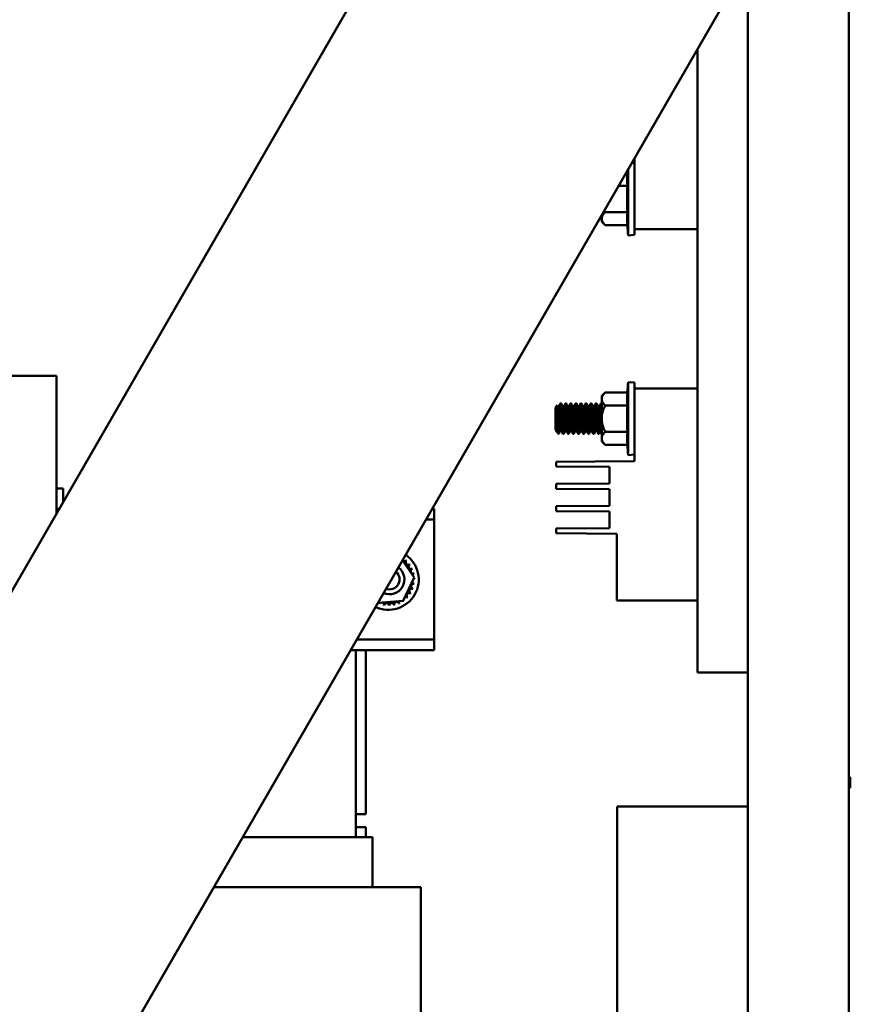
# Model space of a CAD drawing. Units: inches. Extents: x 2 to 86, y 1 to 67.
# Drawn here: x 55.7 to 60.5, y 21.9 to 27.6 of the extents above; entities that cross this region are included whole.
import ezdxf

# ---------------------------------------------------------------- set-up
doc = ezdxf.new("R2010")
doc.units = ezdxf.units.IN
doc.header["$LTSCALE"] = 4
doc.header["$MEASUREMENT"] = 0
doc.layers.add('Visible (ANSI)', color=7, linetype='Continuous', lineweight=50)

msp = doc.modelspace()

# ---------------------------------------------------------------- linework, layer by layer
at = {"layer": 'Visible (ANSI)'}
for p, q in [((60.5408, 13.6045), (60.5408, 42.0751)), ((60.3995, 32.487), (49.4833, 13.5796)), ((51.6229, 13.5208), (60.5013, 28.8988)), ((59.9526, 14.0666), (59.9526, 27.9483)), ((59.6585, 27.4389), (59.6585, 23.8068)), ((59.2914, 26.8031), (59.2914, 26.3878)), ((59.2545, 26.3512), (59.2545, 26.7392)), ((59.2914, 26.774), (59.2755, 26.7755)), ((59.2417, 26.7171), (59.25, 26.7171)), ((59.1976, 26.6407), (59.25, 26.6407)), ((59.1001, 26.4718), (59.1001, 26.4496)), ((59.1001, 26.4496), (59.1001, 26.4319)), ((59.1206, 26.4878), (59.25, 26.4878)), ((59.1001, 26.4319), (59.1206, 26.4114)), ((59.1206, 26.4114), (59.25, 26.4114)), ((59.2914, 26.3545), (59.2914, 26.3878)), ((59.6585, 26.3878), (59.2914, 26.3878)), ((59.2914, 26.3545), (59.2545, 26.3512)), ((54.5581, 25.5344), (55.9228, 25.5344)), ((55.9228, 25.5344), (55.9228, 24.7333)), ((59.2545, 25.0717), (59.2545, 25.4978)), ((59.2914, 25.4945), (59.2545, 25.4978)), ((59.2914, 25.4612), (59.2914, 25.4945)), ((59.1001, 25.4171), (59.1206, 25.4375)), ((59.1001, 25.4171), (59.1001, 25.3993)), ((59.1206, 25.4375), (59.25, 25.4375)), ((59.2914, 25.4612), (59.2914, 25.0377)), ((59.2914, 25.4612), (59.6585, 25.4612)), ((58.8307, 25.3491), (58.8403, 25.3628)), ((58.8454, 25.3539), (58.8489, 25.3539)), ((58.8638, 25.373), (58.8601, 25.373)), ((58.8748, 25.3539), (58.8783, 25.3539)), ((58.8932, 25.373), (58.8896, 25.373)), ((58.9043, 25.3539), (58.9077, 25.3539)), ((58.9226, 25.373), (58.919, 25.373)), ((58.9337, 25.3539), (58.9371, 25.3539)), ((58.9521, 25.373), (58.9484, 25.373)), ((58.9631, 25.3539), (58.9665, 25.3539)), ((58.9815, 25.373), (58.9778, 25.373)), ((58.9925, 25.3539), (58.9959, 25.3539)), ((59.0109, 25.373), (59.0072, 25.373)), ((59.0219, 25.3539), (59.0253, 25.3539)), ((59.0403, 25.373), (59.0366, 25.373)), ((59.0513, 25.3539), (59.0548, 25.3539)), ((59.0697, 25.373), (59.066, 25.373)), ((59.0807, 25.3539), (59.0842, 25.3539)), ((59.0991, 25.373), (59.0954, 25.373)), ((59.0995, 25.3726), (59.1001, 25.3715)), ((59.1001, 25.3993), (59.1001, 25.2847)), ((59.1206, 25.3611), (59.25, 25.3611)), ((58.8307, 25.3491), (58.8307, 25.2203)), ((59.1001, 25.2847), (59.1001, 25.1701)), ((58.8307, 25.2203), (58.834, 25.2156)), ((58.834, 25.2156), (58.834, 25.2317)), ((58.834, 25.2156), (58.8344, 25.2156)), ((58.8362, 25.2125), (58.8474, 25.1965)), ((58.8474, 25.2043), (58.8474, 25.1965)), ((58.8491, 25.1965), (58.8474, 25.1965)), ((58.8604, 25.2156), (58.8638, 25.2156)), ((58.8785, 25.1965), (58.8748, 25.1965)), ((58.8898, 25.2156), (58.8932, 25.2156)), ((58.9079, 25.1965), (58.9043, 25.1965)), ((58.9192, 25.2156), (58.9226, 25.2156)), ((58.9373, 25.1965), (58.9337, 25.1965)), ((58.9486, 25.2156), (58.9521, 25.2156)), ((58.9668, 25.1965), (58.9631, 25.1965)), ((58.978, 25.2156), (58.9815, 25.2156)), ((58.9962, 25.1965), (58.9925, 25.1965)), ((59.0074, 25.2156), (59.0109, 25.2156)), ((59.0256, 25.1965), (59.0219, 25.1965)), ((59.0368, 25.2156), (59.0403, 25.2156)), ((59.055, 25.1965), (59.0513, 25.1965)), ((59.0663, 25.2156), (59.0697, 25.2156)), ((59.0844, 25.1965), (59.0807, 25.1965)), ((59.0957, 25.2156), (59.0991, 25.2156)), ((59.1206, 25.2083), (59.25, 25.2083)), ((59.1001, 25.1701), (59.1001, 25.1524)), ((59.1001, 25.1524), (59.1206, 25.1319)), ((59.1206, 25.1319), (59.25, 25.1319)), ((59.2914, 25.0749), (59.2545, 25.0717)), ((59.2914, 25.0377), (58.835, 25.034)), ((58.835, 25.0058), (58.835, 25.034)), ((58.835, 25.0058), (59.1456, 25.0033)), ((59.1456, 25.0033), (59.1456, 24.9069)), ((59.1456, 24.9069), (58.835, 24.9044)), ((58.835, 24.8762), (58.835, 24.9044)), ((55.9603, 24.877), (55.9228, 24.877)), ((55.9603, 24.877), (55.9603, 24.7982)), ((58.835, 24.8762), (59.1456, 24.8737)), ((59.1456, 24.8737), (59.1456, 24.7772)), ((59.1456, 24.7772), (58.835, 24.7748)), ((55.9379, 24.7593), (55.9228, 24.7593)), ((58.1115, 24.7593), (58.1228, 24.7593)), ((58.1228, 24.6963), (58.1228, 24.7593)), ((58.835, 24.7466), (58.835, 24.7748)), ((58.835, 24.7466), (59.1456, 24.7441)), ((59.1456, 24.7441), (59.1456, 24.6476)), ((58.075, 24.6963), (58.1228, 24.6963)), ((58.1228, 24.6351), (58.1228, 24.6963)), ((58.1228, 24.0601), (58.1228, 24.6351)), ((59.1456, 24.6476), (58.835, 24.6452)), ((58.835, 24.6169), (58.835, 24.6452)), ((58.835, 24.6169), (59.1879, 24.6141)), ((59.1879, 24.6141), (59.1879, 24.2259)), ((57.9384, 24.4596), (58.0073, 24.3594)), ((58.0073, 24.3594), (57.9424, 24.2233)), ((57.9424, 24.2233), (57.7953, 24.2117)), ((59.6585, 24.2259), (59.1879, 24.2259)), ((58.1228, 23.9989), (58.1228, 24.0601)), ((57.6724, 23.9989), (58.1228, 23.9989)), ((58.1228, 23.9358), (58.1228, 23.9989)), ((57.636, 23.9358), (58.1228, 23.9358)), ((57.6664, 22.8473), (57.6664, 23.9358)), ((57.7252, 22.9805), (57.7252, 23.9358)), ((59.9526, 23.8068), (59.6585, 23.8068)), ((60.5408, 23.197), (60.5493, 23.197)), ((60.5493, 23.197), (60.5493, 23.1339)), ((60.5408, 23.1339), (60.5493, 23.1339)), ((59.9526, 23.0257), (59.1903, 23.0257)), ((59.1903, 23.0257), (59.1903, 17.8492)), ((57.6664, 22.9805), (57.7252, 22.9805)), ((57.6664, 22.9043), (57.7252, 22.9043)), ((57.7252, 22.9043), (57.7252, 22.8473)), ((57.0076, 22.8473), (57.6668, 22.8473)), ((57.704, 22.8473), (57.6668, 22.8473)), ((57.704, 22.8473), (57.7628, 22.8473)), ((57.7633, 22.8473), (57.7628, 22.8473)), ((57.7633, 22.8473), (57.7633, 22.5556)), ((56.8391, 22.5556), (57.6664, 22.5556)), ((57.9819, 22.5556), (57.6664, 22.5556)), ((57.9819, 22.5556), (58.0412, 22.5556)), ((58.0457, 22.5556), (58.0412, 22.5556)), ((58.0457, 16.965), (58.0457, 22.5556))]:
    msp.add_line(p, q, dxfattribs=at)
for centre, radius, start, end in [((61.6625, 26.5642), 2.4174, 175.99362, 176.37528), ((61.6625, 26.5642), 2.4137, 178.18582, 181.81418), ((61.6625, 26.5642), 2.4174, 183.62472, 185.05652), ((61.6625, 25.2847), 2.4174, 174.94348, 176.37528), ((61.6625, 25.2847), 2.4137, 178.18582, 181.81418), ((61.6625, 25.2847), 2.4174, 183.62472, 185.05652), ((57.857, 24.3476), 0.1765, 244.71522, 55.28478), ((57.95, 24.4679), 0.0142, 215.36327, 319.60524), ((57.9717, 24.4474), 0.0142, 133.70679, 308.35524), ((57.857, 24.3476), 0.1521, 46.38256, 46.92947), ((57.989, 24.4231), 0.0142, 122.45679, 297.10524), ((57.857, 24.3476), 0.1521, 35.13256, 35.67947), ((57.8636, 24.3481), 0.0864, 245.98861, 54.01139), ((57.8636, 24.3481), 0.0581, 248.91782, 51.08218), ((58.0012, 24.3959), 0.0142, 111.20679, 285.85524), ((57.857, 24.3476), 0.1521, 23.88256, 24.42947), ((58.0078, 24.3669), 0.0142, 99.95679, 143.54817), ((57.857, 24.3476), 0.1521, 12.63256, 13.17947), ((58.0037, 24.3077), 0.0142, 77.45679, 252.10524), ((58.0087, 24.3371), 0.0142, 194.48932, 263.35524), ((58.0087, 24.3371), 0.0142, 88.70679, 114.52921), ((58.0078, 24.3669), 0.0142, 255.56195, 274.60524), ((57.857, 24.3476), 0.1521, 350.13256, 350.67947), ((57.857, 24.3476), 0.1521, 1.38256, 1.92947), ((57.9773, 24.2545), 0.0142, 54.95679, 229.60524), ((57.9931, 24.2798), 0.0142, 66.20679, 240.85524), ((57.857, 24.3476), 0.1521, 327.63256, 328.17947), ((57.857, 24.3476), 0.1521, 338.88256, 339.42947), ((57.7892, 24.2115), 0.0142, 336.20679, 3.66822), ((57.857, 24.3476), 0.1521, 248.88256, 249.42947), ((57.817, 24.2008), 0.0142, 122.33652, 162.10524), ((57.817, 24.2008), 0.0142, 347.45679, 66.682), ((57.8464, 24.1959), 0.0142, 358.70679, 173.35524), ((57.8762, 24.1967), 0.0142, 9.95679, 184.60524), ((57.9053, 24.2034), 0.0142, 21.20679, 195.85524), ((57.9325, 24.2156), 0.0142, 155.30276, 207.10524), ((57.857, 24.3476), 0.1521, 293.88256, 294.42947), ((57.9325, 24.2156), 0.0142, 32.45679, 41.25025), ((57.9568, 24.2329), 0.0142, 205.7303, 218.35524), ((57.857, 24.3476), 0.1521, 305.13256, 305.67947), ((57.9568, 24.2329), 0.0142, 43.70679, 103.28822), ((57.857, 24.3476), 0.1521, 316.38256, 316.92947), ((57.857, 24.3476), 0.1521, 260.13256, 260.67947), ((57.857, 24.3476), 0.1521, 271.38256, 271.92947), ((57.857, 24.3476), 0.1521, 282.63256, 283.17947)]:
    msp.add_arc(centre, radius, start, end, dxfattribs=at)
for centre in [(61.6625, 26.6789), (61.6625, 26.4496), (61.6625, 25.3993), (61.6625, 25.1701)]:
    msp.add_ellipse(centre, major_axis=(-2.4137, 0), ratio=0.5, start_param=6.251522, end_param=6.314849, dxfattribs=at)
for points, weights in [([(59.1206, 26.4878), (59.1179, 26.4933), (59.1155, 26.4985)], [1.53462121996, 1.54933815613, 1.56223047502]), ([(59.1001, 26.4496), (59.1001, 26.4674), (59.1206, 26.4878)], [1.65332458443, 1.65332458443, 1.53462121996]), ([(59.1206, 26.4114), (59.1001, 26.4319), (59.1001, 26.4496)], [1.53462121996, 1.65332458443, 1.65332458443]), ([(59.1001, 25.3993), (59.1001, 25.4171), (59.1206, 25.4375)], [1.65332458443, 1.65332458443, 1.53462121996]), ([(59.1206, 25.3611), (59.1001, 25.3816), (59.1001, 25.3993)], [1.53462121996, 1.65332458443, 1.65332458443]), ([(59.1001, 25.2847), (59.1001, 25.3202), (59.1206, 25.3611)], [1.65332458443, 1.65332458443, 1.53462121996]), ([(59.0959, 25.216), (59.098, 25.2197), (59.1001, 25.2471)], [0.973653656677, 0.8862198898, 0.98688858338]), ([(59.1206, 25.2083), (59.1001, 25.2493), (59.1001, 25.2847)], [1.53462121996, 1.65332458443, 1.65332458443]), ([(59.0991, 25.2156), (59.0996, 25.2156), (59.1001, 25.2173)], [1, 0.970812153729, 0.954342097158]), ([(59.1001, 25.1701), (59.1001, 25.1878), (59.1206, 25.2083)], [1.65332458443, 1.65332458443, 1.53462121996]), ([(59.1206, 25.1319), (59.1001, 25.1524), (59.1001, 25.1701)], [1.53462121996, 1.65332458443, 1.65332458443])]:
    msp.add_rational_spline(points, weights, degree=2, dxfattribs=at)
for points, knots in [([(58.8405, 25.3627), (58.8403, 25.3631), (58.84, 25.3627), (58.8393, 25.3568), (58.839, 25.3523), (58.8383, 25.3401), (58.838, 25.3324), (58.8374, 25.3161), (58.8371, 25.3094), (58.8367, 25.2976), (58.8365, 25.2911), (58.8362, 25.2847)], [0.4465162, 0.4465162, 0.4465162, 0.4465162, 0.5020799, 0.5020799, 0.550966, 0.550966, 0.6025271, 0.6025271, 0.6463907, 0.6463907, 0.6969117, 0.6969117, 0.6969117, 0.6969117]), ([(58.8362, 25.2847), (58.8361, 25.2795), (58.8359, 25.2743), (58.8355, 25.264), (58.8353, 25.2589), (58.8349, 25.2496), (58.8347, 25.2453), (58.8344, 25.2378), (58.8342, 25.2346), (58.834, 25.2317)], [0.000001, 0.000001, 0.000001, 0.000001, 0.0848964, 0.0848964, 0.1731592, 0.1731592, 0.2565732, 0.2565732, 0.3328996, 0.3328996, 0.3328996, 0.3328996]), ([(58.8342, 25.2156), (58.8348, 25.2145), (58.836, 25.2126), (58.8388, 25.2091), (58.84, 25.2078), (58.8433, 25.2051), (58.8454, 25.2043), (58.8474, 25.2043)], [0.0026096, 0.0026096, 0.0026096, 0.0026096, 0.03300525, 0.03300525, 0.05542881, 0.05542881, 0.09471574, 0.09471574, 0.09471574, 0.09471574])]:
    msp.add_open_spline(points, degree=3, knots=knots, dxfattribs=at)
for points, weights, knots in [([(58.8381, 25.2847), (58.8394, 25.3032), (58.8405, 25.3193), (58.843, 25.3539), (58.8454, 25.3539)], [0.933012701892, 0.933012701892, 1, 0.866025403784, 1], [0.05, 0.05, 0.05, 0.052380952, 0.052380952, 0.057142857, 0.057142857, 0.057142857]), ([(58.8418, 25.2847), (58.8431, 25.3032), (58.8442, 25.3193), (58.8464, 25.3495), (58.8486, 25.3534)], [0.933012701892, 0.933012701892, 1, 0.880835812817, 0.973653656677], [0.05, 0.05, 0.05, 0.052380952, 0.052380952, 0.056616446, 0.056616446, 0.056616446]), ([(58.8528, 25.2847), (58.8541, 25.3084), (58.8552, 25.3288), (58.8577, 25.373), (58.8601, 25.373)], [0.933012701892, 0.933012701892, 1, 0.866025403784, 1], [0.05, 0.05, 0.05, 0.052380952, 0.052380952, 0.057142857, 0.057142857, 0.057142857]), ([(58.8565, 25.2847), (58.8578, 25.3084), (58.8589, 25.3288), (58.8614, 25.373), (58.8638, 25.373), (58.864, 25.373), (58.8642, 25.3726)], [0.933012701892, 0.933012701892, 1, 0.866025403784, 1, 0.988474229594, 0.978931572213], [0.078571429, 0.078571429, 0.078571429, 0.080952381, 0.080952381, 0.085714286, 0.085714286, 0.08612395, 0.08612395, 0.08612395]), ([(58.8675, 25.2847), (58.8688, 25.3032), (58.8699, 25.3193), (58.8724, 25.3539), (58.8748, 25.3539)], [0.933012701892, 0.933012701892, 1, 0.866025403784, 1], [0.078571429, 0.078571429, 0.078571429, 0.080952381, 0.080952381, 0.085714286, 0.085714286, 0.085714286]), ([(58.8712, 25.2847), (58.8725, 25.3032), (58.8736, 25.3193), (58.8758, 25.3495), (58.878, 25.3534)], [0.933012701892, 0.933012701892, 1, 0.880835812817, 0.973653656677], [0.078571429, 0.078571429, 0.078571429, 0.080952381, 0.080952381, 0.085187874, 0.085187874, 0.085187874]), ([(58.8822, 25.2847), (58.8835, 25.3084), (58.8846, 25.3288), (58.8871, 25.373), (58.8896, 25.373)], [0.933012701892, 0.933012701892, 1, 0.866025403784, 1], [0.078571429, 0.078571429, 0.078571429, 0.080952381, 0.080952381, 0.085714286, 0.085714286, 0.085714286]), ([(58.8859, 25.2847), (58.8872, 25.3084), (58.8883, 25.3288), (58.8908, 25.373), (58.8932, 25.373), (58.8934, 25.373), (58.8936, 25.3726)], [0.933012701892, 0.933012701892, 1, 0.866025403784, 1, 0.988474229594, 0.978931572213], [0.107142857, 0.107142857, 0.107142857, 0.10952381, 0.10952381, 0.114285714, 0.114285714, 0.114695379, 0.114695379, 0.114695379]), ([(58.8969, 25.2847), (58.8982, 25.3032), (58.8994, 25.3193), (58.9018, 25.3539), (58.9043, 25.3539)], [0.933012701892, 0.933012701892, 1, 0.866025403784, 1], [0.107142857, 0.107142857, 0.107142857, 0.10952381, 0.10952381, 0.114285714, 0.114285714, 0.114285714]), ([(58.9006, 25.2847), (58.9019, 25.3032), (58.903, 25.3193), (58.9052, 25.3495), (58.9074, 25.3534)], [0.933012701892, 0.933012701892, 1, 0.880835812817, 0.973653656677], [0.107142857, 0.107142857, 0.107142857, 0.10952381, 0.10952381, 0.113759303, 0.113759303, 0.113759303]), ([(58.9116, 25.2847), (58.9129, 25.3084), (58.9141, 25.3288), (58.9165, 25.373), (58.919, 25.373)], [0.933012701892, 0.933012701892, 1, 0.866025403784, 1], [0.107142857, 0.107142857, 0.107142857, 0.10952381, 0.10952381, 0.114285714, 0.114285714, 0.114285714]), ([(58.9153, 25.2847), (58.9166, 25.3084), (58.9177, 25.3288), (58.9202, 25.373), (58.9226, 25.373), (58.9228, 25.373), (58.923, 25.3726)], [0.933012701892, 0.933012701892, 1, 0.866025403784, 1, 0.988474229594, 0.978931572213], [0.135714286, 0.135714286, 0.135714286, 0.138095238, 0.138095238, 0.142857143, 0.142857143, 0.143266807, 0.143266807, 0.143266807]), ([(58.9263, 25.2847), (58.9276, 25.3032), (58.9288, 25.3193), (58.9312, 25.3539), (58.9337, 25.3539)], [0.933012701892, 0.933012701892, 1, 0.866025403784, 1], [0.135714286, 0.135714286, 0.135714286, 0.138095238, 0.138095238, 0.142857143, 0.142857143, 0.142857143]), ([(58.93, 25.2847), (58.9313, 25.3032), (58.9324, 25.3193), (58.9346, 25.3495), (58.9369, 25.3534)], [0.933012701892, 0.933012701892, 1, 0.880835812817, 0.973653656677], [0.135714286, 0.135714286, 0.135714286, 0.138095238, 0.138095238, 0.142330731, 0.142330731, 0.142330731]), ([(58.941, 25.2847), (58.9423, 25.3084), (58.9435, 25.3288), (58.9459, 25.373), (58.9484, 25.373)], [0.933012701892, 0.933012701892, 1, 0.866025403784, 1], [0.135714286, 0.135714286, 0.135714286, 0.138095238, 0.138095238, 0.142857143, 0.142857143, 0.142857143]), ([(58.9447, 25.2847), (58.946, 25.3084), (58.9471, 25.3288), (58.9496, 25.373), (58.9521, 25.373), (58.9522, 25.373), (58.9524, 25.3726)], [0.933012701892, 0.933012701892, 1, 0.866025403784, 1, 0.988474229594, 0.978931572213], [0.164285714, 0.164285714, 0.164285714, 0.166666667, 0.166666667, 0.171428571, 0.171428571, 0.171838236, 0.171838236, 0.171838236]), ([(58.9557, 25.2847), (58.957, 25.3032), (58.9582, 25.3193), (58.9606, 25.3539), (58.9631, 25.3539)], [0.933012701892, 0.933012701892, 1, 0.866025403784, 1], [0.164285714, 0.164285714, 0.164285714, 0.166666667, 0.166666667, 0.171428571, 0.171428571, 0.171428571]), ([(58.9594, 25.2847), (58.9607, 25.3032), (58.9619, 25.3193), (58.964, 25.3495), (58.9663, 25.3534)], [0.933012701892, 0.933012701892, 1, 0.880835812817, 0.973653656677], [0.164285714, 0.164285714, 0.164285714, 0.166666667, 0.166666667, 0.17090216, 0.17090216, 0.17090216]), ([(58.9704, 25.2847), (58.9717, 25.3084), (58.9729, 25.3288), (58.9753, 25.373), (58.9778, 25.373)], [0.933012701892, 0.933012701892, 1, 0.866025403784, 1], [0.164285714, 0.164285714, 0.164285714, 0.166666667, 0.166666667, 0.171428571, 0.171428571, 0.171428571]), ([(58.9741, 25.2847), (58.9754, 25.3084), (58.9766, 25.3288), (58.979, 25.373), (58.9815, 25.373), (58.9816, 25.373), (58.9818, 25.3726)], [0.933012701892, 0.933012701892, 1, 0.866025403784, 1, 0.988474229594, 0.978931572213], [0.192857143, 0.192857143, 0.192857143, 0.195238095, 0.195238095, 0.2, 0.2, 0.200409664, 0.200409664, 0.200409664]), ([(58.9851, 25.2847), (58.9865, 25.3032), (58.9876, 25.3193), (58.99, 25.3539), (58.9925, 25.3539)], [0.933012701892, 0.933012701892, 1, 0.866025403784, 1], [0.192857143, 0.192857143, 0.192857143, 0.195238095, 0.195238095, 0.2, 0.2, 0.2]), ([(58.9888, 25.2847), (58.9901, 25.3032), (58.9913, 25.3193), (58.9934, 25.3495), (58.9957, 25.3534)], [0.933012701892, 0.933012701892, 1, 0.880835812817, 0.973653656677], [0.192857143, 0.192857143, 0.192857143, 0.195238095, 0.195238095, 0.199473589, 0.199473589, 0.199473589]), ([(58.9998, 25.2847), (59.0012, 25.3084), (59.0023, 25.3288), (59.0047, 25.373), (59.0072, 25.373)], [0.933012701892, 0.933012701892, 1, 0.866025403784, 1], [0.192857143, 0.192857143, 0.192857143, 0.195238095, 0.195238095, 0.2, 0.2, 0.2]), ([(59.0035, 25.2847), (59.0048, 25.3084), (59.006, 25.3288), (59.0084, 25.373), (59.0109, 25.373), (59.0111, 25.373), (59.0113, 25.3726)], [0.933012701892, 0.933012701892, 1, 0.866025403784, 1, 0.988474229594, 0.978931572213], [0.221428571, 0.221428571, 0.221428571, 0.223809524, 0.223809524, 0.228571429, 0.228571429, 0.228981093, 0.228981093, 0.228981093]), ([(59.0146, 25.2847), (59.0159, 25.3032), (59.017, 25.3193), (59.0195, 25.3539), (59.0219, 25.3539)], [0.933012701892, 0.933012701892, 1, 0.866025403784, 1], [0.221428571, 0.221428571, 0.221428571, 0.223809524, 0.223809524, 0.228571429, 0.228571429, 0.228571429]), ([(59.0182, 25.2847), (59.0195, 25.3032), (59.0207, 25.3193), (59.0228, 25.3495), (59.0251, 25.3534)], [0.933012701892, 0.933012701892, 1, 0.880835812817, 0.973653656677], [0.221428571, 0.221428571, 0.221428571, 0.223809524, 0.223809524, 0.228045017, 0.228045017, 0.228045017]), ([(59.0293, 25.2847), (59.0306, 25.3084), (59.0317, 25.3288), (59.0342, 25.373), (59.0366, 25.373)], [0.933012701892, 0.933012701892, 1, 0.866025403784, 1], [0.221428571, 0.221428571, 0.221428571, 0.223809524, 0.223809524, 0.228571429, 0.228571429, 0.228571429]), ([(59.0329, 25.2847), (59.0342, 25.3084), (59.0354, 25.3288), (59.0378, 25.373), (59.0403, 25.373), (59.0405, 25.373), (59.0407, 25.3726)], [0.933012701892, 0.933012701892, 1, 0.866025403784, 1, 0.988474229594, 0.978931572213], [0.25, 0.25, 0.25, 0.252380952, 0.252380952, 0.257142857, 0.257142857, 0.257552522, 0.257552522, 0.257552522]), ([(59.044, 25.2847), (59.0453, 25.3032), (59.0464, 25.3193), (59.0489, 25.3539), (59.0513, 25.3539)], [0.933012701892, 0.933012701892, 1, 0.866025403784, 1], [0.25, 0.25, 0.25, 0.252380952, 0.252380952, 0.257142857, 0.257142857, 0.257142857]), ([(59.0476, 25.2847), (59.049, 25.3032), (59.0501, 25.3193), (59.0522, 25.3495), (59.0545, 25.3534)], [0.933012701892, 0.933012701892, 1, 0.880835812817, 0.973653656677], [0.25, 0.25, 0.25, 0.252380952, 0.252380952, 0.256616446, 0.256616446, 0.256616446]), ([(59.0587, 25.2847), (59.06, 25.3084), (59.0611, 25.3288), (59.0636, 25.373), (59.066, 25.373)], [0.933012701892, 0.933012701892, 1, 0.866025403784, 1], [0.25, 0.25, 0.25, 0.252380952, 0.252380952, 0.257142857, 0.257142857, 0.257142857]), ([(59.0623, 25.2847), (59.0637, 25.3084), (59.0648, 25.3288), (59.0672, 25.373), (59.0697, 25.373), (59.0699, 25.373), (59.0701, 25.3726)], [0.933012701892, 0.933012701892, 1, 0.866025403784, 1, 0.988474229594, 0.978931572213], [0.278571429, 0.278571429, 0.278571429, 0.280952381, 0.280952381, 0.285714286, 0.285714286, 0.28612395, 0.28612395, 0.28612395]), ([(59.0734, 25.2847), (59.0747, 25.3032), (59.0758, 25.3193), (59.0783, 25.3539), (59.0807, 25.3539)], [0.933012701892, 0.933012701892, 1, 0.866025403784, 1], [0.278571429, 0.278571429, 0.278571429, 0.280952381, 0.280952381, 0.285714286, 0.285714286, 0.285714286]), ([(59.0771, 25.2847), (59.0784, 25.3032), (59.0795, 25.3193), (59.0816, 25.3495), (59.0839, 25.3534)], [0.933012701892, 0.933012701892, 1, 0.880835812817, 0.973653656677], [0.278571429, 0.278571429, 0.278571429, 0.280952381, 0.280952381, 0.285187874, 0.285187874, 0.285187874]), ([(59.0881, 25.2847), (59.0894, 25.3084), (59.0905, 25.3288), (59.093, 25.373), (59.0954, 25.373)], [0.933012701892, 0.933012701892, 1, 0.866025403784, 1], [0.278571429, 0.278571429, 0.278571429, 0.280952381, 0.280952381, 0.285714286, 0.285714286, 0.285714286]), ([(59.0918, 25.2847), (59.0931, 25.3084), (59.0942, 25.3288), (59.0967, 25.373), (59.0991, 25.373), (59.0993, 25.373), (59.0995, 25.3726)], [0.933012701892, 0.933012701892, 1, 0.866025403784, 1, 0.988474229594, 0.978931572213], [0.307142857, 0.307142857, 0.307142857, 0.30952381, 0.30952381, 0.314285714, 0.314285714, 0.314695379, 0.314695379, 0.314695379]), ([(58.834, 25.2317), (58.8349, 25.2396), (58.8356, 25.2502), (58.8368, 25.2662), (58.8381, 25.2847)], [0.94003374738, 0.954699584266, 1, 0.933012701892, 0.933012701892], [0.046008919, 0.046008919, 0.046008919, 0.047619048, 0.047619048, 0.05, 0.05, 0.05]), ([(58.8344, 25.2156), (58.8369, 25.2156), (58.8393, 25.2502), (58.8404, 25.2662), (58.8418, 25.2847)], [1, 0.866025403784, 1, 0.933012701892, 0.933012701892], [0.042857143, 0.042857143, 0.042857143, 0.047619048, 0.047619048, 0.05, 0.05, 0.05]), ([(58.8474, 25.2043), (58.849, 25.216), (58.8503, 25.2406), (58.8515, 25.2611), (58.8528, 25.2847)], [0.935310645456, 0.920605726817, 1, 0.933012701892, 0.933012701892], [0.04479711, 0.04479711, 0.04479711, 0.047619048, 0.047619048, 0.05, 0.05, 0.05]), ([(58.8491, 25.1965), (58.8516, 25.1965), (58.854, 25.2406), (58.8551, 25.2611), (58.8565, 25.2847)], [1, 0.866025403784, 1, 0.933012701892, 0.933012701892], [0.071428571, 0.071428571, 0.071428571, 0.076190476, 0.076190476, 0.078571429, 0.078571429, 0.078571429]), ([(58.8606, 25.216), (58.8629, 25.2199), (58.865, 25.2502), (58.8662, 25.2662), (58.8675, 25.2847)], [0.973653656677, 0.880835812817, 1, 0.933012701892, 0.933012701892], [0.071954983, 0.071954983, 0.071954983, 0.076190476, 0.076190476, 0.078571429, 0.078571429, 0.078571429]), ([(58.8638, 25.2156), (58.8663, 25.2156), (58.8687, 25.2502), (58.8699, 25.2662), (58.8712, 25.2847)], [1, 0.866025403784, 1, 0.933012701892, 0.933012701892], [0.071428571, 0.071428571, 0.071428571, 0.076190476, 0.076190476, 0.078571429, 0.078571429, 0.078571429]), ([(58.8745, 25.1968), (58.8747, 25.1965), (58.8748, 25.1965), (58.8773, 25.1965), (58.8797, 25.2406), (58.8809, 25.2611), (58.8822, 25.2847)], [0.978931572213, 0.988474229594, 1, 0.866025403784, 1, 0.933012701892, 0.933012701892], [0.071018907, 0.071018907, 0.071018907, 0.071428571, 0.071428571, 0.076190476, 0.076190476, 0.078571429, 0.078571429, 0.078571429]), ([(58.8785, 25.1965), (58.881, 25.1965), (58.8834, 25.2406), (58.8846, 25.2611), (58.8859, 25.2847)], [1, 0.866025403784, 1, 0.933012701892, 0.933012701892], [0.1, 0.1, 0.1, 0.104761905, 0.104761905, 0.107142857, 0.107142857, 0.107142857]), ([(58.89, 25.216), (58.8923, 25.2199), (58.8945, 25.2502), (58.8956, 25.2662), (58.8969, 25.2847)], [0.973653656677, 0.880835812817, 1, 0.933012701892, 0.933012701892], [0.100526411, 0.100526411, 0.100526411, 0.104761905, 0.104761905, 0.107142857, 0.107142857, 0.107142857]), ([(58.8932, 25.2156), (58.8957, 25.2156), (58.8981, 25.2502), (58.8993, 25.2662), (58.9006, 25.2847)], [1, 0.866025403784, 1, 0.933012701892, 0.933012701892], [0.1, 0.1, 0.1, 0.104761905, 0.104761905, 0.107142857, 0.107142857, 0.107142857]), ([(58.9039, 25.1968), (58.9041, 25.1965), (58.9043, 25.1965), (58.9067, 25.1965), (58.9092, 25.2406), (58.9103, 25.2611), (58.9116, 25.2847)], [0.978931572213, 0.988474229594, 1, 0.866025403784, 1, 0.933012701892, 0.933012701892], [0.099590336, 0.099590336, 0.099590336, 0.1, 0.1, 0.104761905, 0.104761905, 0.107142857, 0.107142857, 0.107142857]), ([(58.9079, 25.1965), (58.9104, 25.1965), (58.9128, 25.2406), (58.914, 25.2611), (58.9153, 25.2847)], [1, 0.866025403784, 1, 0.933012701892, 0.933012701892], [0.128571429, 0.128571429, 0.128571429, 0.133333333, 0.133333333, 0.135714286, 0.135714286, 0.135714286]), ([(58.9195, 25.216), (58.9217, 25.2199), (58.9239, 25.2502), (58.925, 25.2662), (58.9263, 25.2847)], [0.973653656677, 0.880835812817, 1, 0.933012701892, 0.933012701892], [0.12909784, 0.12909784, 0.12909784, 0.133333333, 0.133333333, 0.135714286, 0.135714286, 0.135714286]), ([(58.9226, 25.2156), (58.9251, 25.2156), (58.9275, 25.2502), (58.9287, 25.2662), (58.93, 25.2847)], [1, 0.866025403784, 1, 0.933012701892, 0.933012701892], [0.128571429, 0.128571429, 0.128571429, 0.133333333, 0.133333333, 0.135714286, 0.135714286, 0.135714286]), ([(58.9333, 25.1968), (58.9335, 25.1965), (58.9337, 25.1965), (58.9361, 25.1965), (58.9386, 25.2406), (58.9397, 25.2611), (58.941, 25.2847)], [0.978931572213, 0.988474229594, 1, 0.866025403784, 1, 0.933012701892, 0.933012701892], [0.128161764, 0.128161764, 0.128161764, 0.128571429, 0.128571429, 0.133333333, 0.133333333, 0.135714286, 0.135714286, 0.135714286]), ([(58.9373, 25.1965), (58.9398, 25.1965), (58.9422, 25.2406), (58.9434, 25.2611), (58.9447, 25.2847)], [1, 0.866025403784, 1, 0.933012701892, 0.933012701892], [0.157142857, 0.157142857, 0.157142857, 0.161904762, 0.161904762, 0.164285714, 0.164285714, 0.164285714]), ([(58.9489, 25.216), (58.9511, 25.2199), (58.9533, 25.2502), (58.9544, 25.2662), (58.9557, 25.2847)], [0.973653656677, 0.880835812817, 1, 0.933012701892, 0.933012701892], [0.157669269, 0.157669269, 0.157669269, 0.161904762, 0.161904762, 0.164285714, 0.164285714, 0.164285714]), ([(58.9521, 25.2156), (58.9545, 25.2156), (58.957, 25.2502), (58.9581, 25.2662), (58.9594, 25.2847)], [1, 0.866025403784, 1, 0.933012701892, 0.933012701892], [0.157142857, 0.157142857, 0.157142857, 0.161904762, 0.161904762, 0.164285714, 0.164285714, 0.164285714]), ([(58.9627, 25.1968), (58.9629, 25.1965), (58.9631, 25.1965), (58.9655, 25.1965), (58.968, 25.2406), (58.9691, 25.2611), (58.9704, 25.2847)], [0.978931572213, 0.988474229594, 1, 0.866025403784, 1, 0.933012701892, 0.933012701892], [0.156733193, 0.156733193, 0.156733193, 0.157142857, 0.157142857, 0.161904762, 0.161904762, 0.164285714, 0.164285714, 0.164285714]), ([(58.9668, 25.1965), (58.9692, 25.1965), (58.9717, 25.2406), (58.9728, 25.2611), (58.9741, 25.2847)], [1, 0.866025403784, 1, 0.933012701892, 0.933012701892], [0.185714286, 0.185714286, 0.185714286, 0.19047619, 0.19047619, 0.192857143, 0.192857143, 0.192857143]), ([(58.9783, 25.216), (58.9805, 25.2199), (58.9827, 25.2502), (58.9838, 25.2662), (58.9851, 25.2847)], [0.973653656677, 0.880835812817, 1, 0.933012701892, 0.933012701892], [0.186240697, 0.186240697, 0.186240697, 0.19047619, 0.19047619, 0.192857143, 0.192857143, 0.192857143]), ([(58.9815, 25.2156), (58.9839, 25.2156), (58.9864, 25.2502), (58.9875, 25.2662), (58.9888, 25.2847)], [1, 0.866025403784, 1, 0.933012701892, 0.933012701892], [0.185714286, 0.185714286, 0.185714286, 0.19047619, 0.19047619, 0.192857143, 0.192857143, 0.192857143]), ([(58.9921, 25.1968), (58.9923, 25.1965), (58.9925, 25.1965), (58.9949, 25.1965), (58.9974, 25.2406), (58.9985, 25.2611), (58.9998, 25.2847)], [0.978931572213, 0.988474229594, 1, 0.866025403784, 1, 0.933012701892, 0.933012701892], [0.185304621, 0.185304621, 0.185304621, 0.185714286, 0.185714286, 0.19047619, 0.19047619, 0.192857143, 0.192857143, 0.192857143]), ([(58.9962, 25.1965), (58.9986, 25.1965), (59.0011, 25.2406), (59.0022, 25.2611), (59.0035, 25.2847)], [1, 0.866025403784, 1, 0.933012701892, 0.933012701892], [0.214285714, 0.214285714, 0.214285714, 0.219047619, 0.219047619, 0.221428571, 0.221428571, 0.221428571]), ([(59.0077, 25.216), (59.01, 25.2199), (59.0121, 25.2502), (59.0132, 25.2662), (59.0146, 25.2847)], [0.973653656677, 0.880835812817, 1, 0.933012701892, 0.933012701892], [0.214812126, 0.214812126, 0.214812126, 0.219047619, 0.219047619, 0.221428571, 0.221428571, 0.221428571]), ([(59.0109, 25.2156), (59.0133, 25.2156), (59.0158, 25.2502), (59.0169, 25.2662), (59.0182, 25.2847)], [1, 0.866025403784, 1, 0.933012701892, 0.933012701892], [0.214285714, 0.214285714, 0.214285714, 0.219047619, 0.219047619, 0.221428571, 0.221428571, 0.221428571]), ([(59.0215, 25.1968), (59.0217, 25.1965), (59.0219, 25.1965), (59.0244, 25.1965), (59.0268, 25.2406), (59.0279, 25.2611), (59.0293, 25.2847)], [0.978931572213, 0.988474229594, 1, 0.866025403784, 1, 0.933012701892, 0.933012701892], [0.21387605, 0.21387605, 0.21387605, 0.214285714, 0.214285714, 0.219047619, 0.219047619, 0.221428571, 0.221428571, 0.221428571]), ([(59.0256, 25.1965), (59.028, 25.1965), (59.0305, 25.2406), (59.0316, 25.2611), (59.0329, 25.2847)], [1, 0.866025403784, 1, 0.933012701892, 0.933012701892], [0.242857143, 0.242857143, 0.242857143, 0.247619048, 0.247619048, 0.25, 0.25, 0.25]), ([(59.0371, 25.216), (59.0394, 25.2199), (59.0415, 25.2502), (59.0426, 25.2662), (59.044, 25.2847)], [0.973653656677, 0.880835812817, 1, 0.933012701892, 0.933012701892], [0.243383554, 0.243383554, 0.243383554, 0.247619048, 0.247619048, 0.25, 0.25, 0.25]), ([(59.0403, 25.2156), (59.0427, 25.2156), (59.0452, 25.2502), (59.0463, 25.2662), (59.0476, 25.2847)], [1, 0.866025403784, 1, 0.933012701892, 0.933012701892], [0.242857143, 0.242857143, 0.242857143, 0.247619048, 0.247619048, 0.25, 0.25, 0.25]), ([(59.0509, 25.1968), (59.0511, 25.1965), (59.0513, 25.1965), (59.0538, 25.1965), (59.0562, 25.2406), (59.0574, 25.2611), (59.0587, 25.2847)], [0.978931572213, 0.988474229594, 1, 0.866025403784, 1, 0.933012701892, 0.933012701892], [0.242447478, 0.242447478, 0.242447478, 0.242857143, 0.242857143, 0.247619048, 0.247619048, 0.25, 0.25, 0.25]), ([(59.055, 25.1965), (59.0574, 25.1965), (59.0599, 25.2406), (59.061, 25.2611), (59.0623, 25.2847)], [1, 0.866025403784, 1, 0.933012701892, 0.933012701892], [0.271428571, 0.271428571, 0.271428571, 0.276190476, 0.276190476, 0.278571429, 0.278571429, 0.278571429]), ([(59.0665, 25.216), (59.0688, 25.2199), (59.0709, 25.2502), (59.0721, 25.2662), (59.0734, 25.2847)], [0.973653656677, 0.880835812817, 1, 0.933012701892, 0.933012701892], [0.271954983, 0.271954983, 0.271954983, 0.276190476, 0.276190476, 0.278571429, 0.278571429, 0.278571429]), ([(59.0697, 25.2156), (59.0721, 25.2156), (59.0746, 25.2502), (59.0757, 25.2662), (59.0771, 25.2847)], [1, 0.866025403784, 1, 0.933012701892, 0.933012701892], [0.271428571, 0.271428571, 0.271428571, 0.276190476, 0.276190476, 0.278571429, 0.278571429, 0.278571429]), ([(59.0803, 25.1968), (59.0805, 25.1965), (59.0807, 25.1965), (59.0832, 25.1965), (59.0856, 25.2406), (59.0868, 25.2611), (59.0881, 25.2847)], [0.978931572213, 0.988474229594, 1, 0.866025403784, 1, 0.933012701892, 0.933012701892], [0.271018907, 0.271018907, 0.271018907, 0.271428571, 0.271428571, 0.276190476, 0.276190476, 0.278571429, 0.278571429, 0.278571429]), ([(59.0844, 25.1965), (59.0869, 25.1965), (59.0893, 25.2406), (59.0904, 25.2611), (59.0918, 25.2847)], [1, 0.866025403784, 1, 0.933012701892, 0.933012701892], [0.3, 0.3, 0.3, 0.304761905, 0.304761905, 0.307142857, 0.307142857, 0.307142857])]:
    msp.add_rational_spline(points, weights, degree=2, knots=knots, dxfattribs=at)
for points in [[(58.8405, 25.3627), (58.8422, 25.3598), (58.844, 25.3568), (58.8457, 25.3539)], [(58.8486, 25.3534), (58.8523, 25.3598), (58.8561, 25.3662), (58.8598, 25.3726)], [(58.8642, 25.3726), (58.8678, 25.3664), (58.8714, 25.3601), (58.8751, 25.3539)], [(58.878, 25.3534), (58.8817, 25.3598), (58.8855, 25.3662), (58.8892, 25.3726)], [(58.8936, 25.3726), (58.8972, 25.3664), (58.9009, 25.3601), (58.9045, 25.3539)], [(58.9074, 25.3534), (58.9112, 25.3598), (58.9149, 25.3662), (58.9186, 25.3726)], [(58.923, 25.3726), (58.9266, 25.3664), (58.9303, 25.3601), (58.9339, 25.3539)], [(58.9369, 25.3534), (58.9406, 25.3598), (58.9443, 25.3662), (58.948, 25.3726)], [(58.9524, 25.3726), (58.9561, 25.3664), (58.9597, 25.3601), (58.9633, 25.3539)], [(58.9663, 25.3534), (58.97, 25.3598), (58.9737, 25.3662), (58.9774, 25.3726)], [(58.9818, 25.3726), (58.9855, 25.3664), (58.9891, 25.3601), (58.9927, 25.3539)], [(58.9957, 25.3534), (58.9994, 25.3598), (59.0031, 25.3662), (59.0068, 25.3726)], [(59.0113, 25.3726), (59.0149, 25.3664), (59.0185, 25.3601), (59.0221, 25.3539)], [(59.0251, 25.3534), (59.0288, 25.3598), (59.0325, 25.3662), (59.0362, 25.3726)], [(59.0407, 25.3726), (59.0443, 25.3664), (59.0479, 25.3601), (59.0516, 25.3539)], [(59.0545, 25.3534), (59.0582, 25.3598), (59.0619, 25.3662), (59.0656, 25.3726)], [(59.0701, 25.3726), (59.0737, 25.3664), (59.0773, 25.3601), (59.081, 25.3539)], [(59.0839, 25.3534), (59.0876, 25.3598), (59.0913, 25.3662), (59.0951, 25.3726)], [(58.8606, 25.216), (58.8569, 25.2096), (58.8532, 25.2032), (58.8495, 25.1968)], [(58.8745, 25.1968), (58.8708, 25.2031), (58.8672, 25.2093), (58.8636, 25.2156)], [(58.89, 25.216), (58.8863, 25.2096), (58.8826, 25.2032), (58.8789, 25.1968)], [(58.9039, 25.1968), (58.9003, 25.2031), (58.8966, 25.2093), (58.893, 25.2156)], [(58.9195, 25.216), (58.9157, 25.2096), (58.912, 25.2032), (58.9083, 25.1968)], [(58.9333, 25.1968), (58.9297, 25.2031), (58.926, 25.2093), (58.9224, 25.2156)], [(58.9489, 25.216), (58.9451, 25.2096), (58.9414, 25.2032), (58.9377, 25.1968)], [(58.9627, 25.1968), (58.9591, 25.2031), (58.9554, 25.2093), (58.9518, 25.2156)], [(58.9783, 25.216), (58.9746, 25.2096), (58.9708, 25.2032), (58.9671, 25.1968)], [(58.9921, 25.1968), (58.9885, 25.2031), (58.9849, 25.2093), (58.9812, 25.2156)], [(59.0077, 25.216), (59.004, 25.2096), (59.0003, 25.2032), (58.9965, 25.1968)], [(59.0215, 25.1968), (59.0179, 25.2031), (59.0143, 25.2093), (59.0106, 25.2156)], [(59.0371, 25.216), (59.0334, 25.2096), (59.0297, 25.2032), (59.026, 25.1968)], [(59.0509, 25.1968), (59.0473, 25.2031), (59.0437, 25.2093), (59.04, 25.2156)], [(59.0665, 25.216), (59.0628, 25.2096), (59.0591, 25.2032), (59.0554, 25.1968)], [(59.0803, 25.1968), (59.0767, 25.2031), (59.0731, 25.2093), (59.0695, 25.2156)], [(59.0959, 25.216), (59.0922, 25.2096), (59.0885, 25.2032), (59.0848, 25.1968)], [(59.1001, 25.2135), (59.0997, 25.2142), (59.0993, 25.2149), (59.0989, 25.2156)]]:
    msp.add_open_spline(points, degree=3, dxfattribs=at)

doc.saveas('drawing.dxf')
